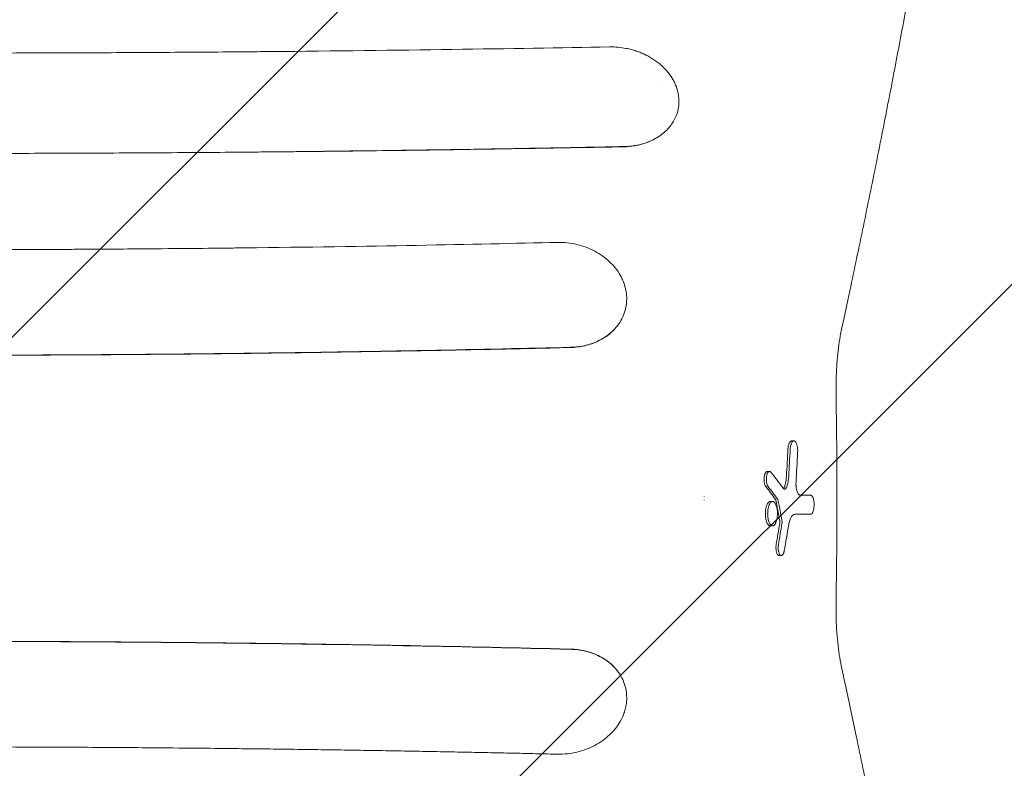
# Model space of a CAD drawing. Units: millimetres. Extents: x -2697 to 2710, y -2677 to 2354.
# Drawn here: x 872 to 1339, y -128 to 227 of the extents above; entities that cross this region are included whole.
import ezdxf

# ---------------------------------------------------------------- set-up
doc = ezdxf.new("R2010")
doc.units = ezdxf.units.MM
doc.header["$LTSCALE"] = 20
doc.linetypes.add('HIDDEN', pattern=[9.525, 6.35, -3.175])
for name, color, linetype in [('2d', 230, 'Continuous'), ('EN-Free_Space', 10, 'HIDDEN'), ('EN-Free_Space_Hatch', 10, 'HIDDEN')]:
    doc.layers.add(name, color=color, linetype=linetype)

msp = doc.modelspace()

# ---------------------------------------------------------------- hatches: boundary and pattern name
at = {"layer": 'EN-Free_Space_Hatch'}
h = msp.add_hatch(dxfattribs=at)
h.set_pattern_fill('ANSI31', color=256, scale=100)
h.set_pattern_definition([(45, (447.46, -345), (-224.506, 224.506), [])])
edge = h.paths.add_edge_path()
edge.add_line((-170, -1677.08), (-170, -364))
edge.add_arc((830, -364), 1000, 0, 180, ccw=False)
edge.add_line((1830, -364), (1830, -1677.08))
edge.add_arc((830, -1677.08), 1000, -180, 0, ccw=False)

# ---------------------------------------------------------------- linework, layer by layer
at = {"layer": '2d', "lineweight": 0}
for p, q in [((1170.5, 209.74), (1170.5, 209.74)), ((1173.6, 207.85), (1173.6, 207.85)), ((1175, 197.55), (1175, 197.55)), ((1177.5, 195.98), (1177.5, 195.97)), ((1239.59, 27.19), (1238.52, 27.19)), ((1228.04, 12.77), (1226.98, 12.77)), ((1197, 0.87), (1197, 0.75)), ((1197, -0.75), (1197, -0.87)), ((1229.51, -1.46), (1228.43, -1.46)), ((1247.48, -7.61), (1246.41, -7.61)), ((1229.48, -13.12), (1228.4, -13.12)), ((1233.66, -27.19), (1232.58, -27.19))]:
    msp.add_line(p, q, dxfattribs=at)
msp.add_arc((-1559.55, 0), 2819.58, 359.00896, 0.99104, dxfattribs=at)
for centre, major_axis, ratio, start_param, end_param in [((-1559.55, 168.48), (-2800.2, 0), 0.987678, 3.084446, 3.089079), ((-1559.55, 168.48), (2801.27, 0), 0.987678, 6.226061, 6.230691), ((-1559.55, 161.03), (2804.47, 0), 0.988571, 6.227764, 6.232977), ((-1559.55, -445.33), (2958.67, 0), 0.462531, 0.335166, 0.341011), ((-1559.55, -457.63), (-2954.84, 0), 0.470327, 3.476733, 3.481447), ((-1559.55, -457.63), (2955.86, 0), 0.470327, 0.335021, 0.339733), ((-1559.55, 1.42), (3001, 0), 0.000064, 0.361501, 0.366077), ((-1559.55, -433.86), (-2831.86, 0), 0.898907, 3.308705, 3.312472), ((-1559.55, -433.86), (2832.92, 0), 0.898907, 0.167049, 0.170815), ((-1559.55, -7.67), (-2999.99, 0), 0.000064, 3.503221, 3.509196), ((-1559.55, -7.67), (3000.99, 0), 0.000064, 0.361502, 0.368448), ((-1559.55, 377.42), (-2823.77, 0), 0.928015, 2.988595, 2.992467), ((-1559.55, 377.42), (2824.83, 0), 0.928015, 6.130246, 6.134116), ((-1559.55, 385.52), (2829.78, 0), 0.922566, 6.125344, 6.130117)]:
    msp.add_ellipse(centre, major_axis=major_axis, ratio=ratio, start_param=start_param, end_param=end_param, dxfattribs=at)
for points, knots in [([(1324.97, 436.75), (1324.7, 434.56), (1324.42, 432.37), (1323.29, 423.58), (1322.41, 416.93), (1320.35, 401.7), (1319.15, 393.07), (1316.64, 375.65), (1315.34, 366.85), (1312.65, 349.08), (1311.25, 340.1), (1308.36, 321.98), (1306.87, 312.84), (1303.79, 294.39), (1302.2, 285.08), (1298.93, 266.31), (1297.25, 256.84), (1293.79, 237.74), (1292.02, 228.12), (1288.37, 208.71), (1286.51, 198.94), (1282.68, 179.23), (1280.72, 169.31), (1276.71, 149.31), (1274.65, 139.24), (1270.46, 118.96), (1268.32, 108.75), (1264.86, 92.48), (1263.57, 86.47), (1262.26, 80.44)], [0, 0, 0, 0, 10.000038, 10.000038, 40.001054, 40.001054, 78.177524, 78.177524, 116.339834, 116.339834, 154.513317, 154.513317, 192.686831, 192.686831, 230.841765, 230.841765, 269.005308, 269.005308, 307.178913, 307.178913, 345.333707, 345.333707, 383.494848, 383.494848, 421.673394, 421.673394, 459.833963, 459.833963, 482.083944, 482.083944, 482.083944, 482.083944]), ([(507.83, 214.19), (519.42, 213.97), (531.89, 213.75), (551.93, 213.43), (558.83, 213.32), (569.51, 213.16), (573.12, 213.1), (578.63, 213.02), (581.4, 212.98), (584.67, 212.94), (586.32, 212.91), (587.14, 212.9), (587.56, 212.9), (587.76, 212.89), (587.87, 212.89), (587.92, 212.89), (587.94, 212.89), (587.96, 212.89), (587.96, 212.89), (587.97, 212.89), (587.97, 212.89), (589.61, 212.87), (592.51, 212.83), (600.85, 212.72), (606.29, 212.65), (619.7, 212.48), (627.67, 212.39), (641.53, 212.23), (646.47, 212.18), (654.35, 212.1), (657.05, 212.08), (661.23, 212.04), (663.35, 212.01), (665.87, 211.99), (667.15, 211.98), (667.79, 211.97), (668.11, 211.97), (668.27, 211.97), (668.35, 211.97), (668.39, 211.97), (668.41, 211.97), (668.42, 211.97), (668.42, 211.97), (668.43, 211.97), (696.54, 211.71), (724.06, 211.52), (764.46, 211.34), (777.78, 211.29), (797.54, 211.25), (804.09, 211.24), (813.86, 211.23), (818.74, 211.22), (824.4, 211.22), (827.22, 211.22), (828.63, 211.22), (829.34, 211.22), (829.69, 211.22), (829.86, 211.22), (829.94, 211.22), (829.99, 211.22), (830.02, 211.22), (841.92, 211.22), (854.6, 211.23), (874.81, 211.27), (881.75, 211.29), (892.45, 211.32), (896.06, 211.33), (901.56, 211.35), (904.33, 211.36), (907.59, 211.38), (909.23, 211.38), (910.05, 211.39), (910.46, 211.39), (910.67, 211.39), (910.77, 211.39), (910.82, 211.39), (910.85, 211.39), (910.86, 211.39), (924.34, 211.45), (944.53, 211.57), (968.08, 211.74), (979.86, 211.84), (985.75, 211.89), (988.69, 211.91), (990.16, 211.93), (990.9, 211.93), (991.27, 211.94), (991.45, 211.94), (991.54, 211.94), (991.58, 211.94), (991.61, 211.94), (991.62, 211.94), (1022.09, 212.22), (1050.69, 212.56), (1104.2, 213.33), (1129.11, 213.75), (1152.16, 214.18)], [0, 0, 0, 0, 0.0625, 0.0625, 0.09375, 0.09375, 0.109375, 0.109375, 0.117188, 0.121094, 0.123047, 0.124023, 0.124512, 0.124756, 0.124878, 0.124939, 0.124969, 0.124985, 0.124992, 0.124992, 0.125, 0.125, 0.15625, 0.15625, 0.1875, 0.1875, 0.21875, 0.21875, 0.234375, 0.234375, 0.242188, 0.242188, 0.246094, 0.248047, 0.249023, 0.249512, 0.249756, 0.249878, 0.249939, 0.249969, 0.249985, 0.249992, 0.249992, 0.25, 0.25, 0.375, 0.375, 0.4375, 0.4375, 0.46875, 0.46875, 0.484375, 0.492188, 0.496094, 0.498047, 0.499023, 0.499512, 0.499756, 0.499878, 0.499878, 0.5, 0.5, 0.5625, 0.5625, 0.59375, 0.59375, 0.609375, 0.609375, 0.617188, 0.621094, 0.623047, 0.624023, 0.624512, 0.624756, 0.624878, 0.624939, 0.624939, 0.625, 0.625, 0.6875, 0.71875, 0.734375, 0.742188, 0.746094, 0.748047, 0.749023, 0.749512, 0.749756, 0.749878, 0.749939, 0.749939, 0.75, 0.75, 0.875, 0.875, 1, 1, 1, 1]), ([(1160.21, 213.44), (1161, 213.28), (1161.78, 213.1), (1163.33, 212.68), (1164.09, 212.45), (1165.61, 211.94), (1166.73, 211.52), (1168, 210.97), (1168.54, 210.73), (1168.89, 210.56), (1169.07, 210.47), (1169.95, 210.04), (1170.98, 209.5), (1171.97, 208.9), (1172.62, 208.5), (1172.94, 208.29), (1173.9, 207.66), (1174.82, 206.99), (1175.69, 206.29), (1176.27, 205.81), (1176.55, 205.57), (1177.92, 204.33), (1178.93, 203.29), (1180.28, 201.64), (1180.7, 201.08), (1181.5, 199.93), (1181.87, 199.35), (1182.55, 198.16), (1182.86, 197.56), (1183.43, 196.34), (1183.68, 195.72), (1184.35, 193.86), (1184.68, 192.6), (1184.87, 191.33)], [0, 0, 0, 0, 0.0625, 0.0625, 0.125, 0.125, 0.1875, 0.21875, 0.234375, 0.234375, 0.25, 0.25, 0.3125, 0.34375, 0.34375, 0.375, 0.375, 0.4375, 0.46875, 0.46875, 0.5, 0.5, 0.625, 0.625, 0.6875, 0.6875, 0.75, 0.75, 0.8125, 0.8125, 0.875, 0.875, 1, 1, 1, 1]), ([(1184.87, 191.33), (1184.95, 190.86), (1185, 190.4), (1185.08, 189.47), (1185.1, 189.01), (1185.11, 188.08), (1185.1, 187.62), (1185.04, 186.71), (1184.99, 186.25), (1184.67, 183.97), (1184.16, 182.21), (1182.98, 179.66), (1182.52, 178.84), (1181.49, 177.26), (1180.92, 176.49), (1179.01, 174.28), (1177.52, 172.97), (1175.83, 171.8)], [0, 0, 0, 0, 0.0625, 0.0625, 0.125, 0.125, 0.1875, 0.1875, 0.25, 0.25, 0.5, 0.5, 0.625, 0.625, 0.75, 0.75, 1, 1, 1, 1]), ([(1175.83, 171.8), (1175.25, 171.41), (1174.65, 171.04), (1173.4, 170.34), (1172.76, 170.01), (1170.79, 169.1), (1169.41, 168.58), (1167.26, 167.94), (1166.53, 167.75), (1165.03, 167.42), (1164.27, 167.28), (1161.97, 166.93), (1160.41, 166.8), (1158.83, 166.77)], [0.02813972, 0.02813972, 0.02813972, 0.02813972, 0.03051754, 0.03051754, 0.03289536, 0.03289536, 0.037651, 0.037651, 0.04002882, 0.04002882, 0.04240664, 0.04240664, 0.04716228, 0.04716228, 0.04716228, 0.04716228]), ([(1175.83, 171.8), (1174.81, 171.12), (1173.69, 170.48), (1171.24, 169.32), (1169.91, 168.8), (1167.06, 167.92), (1165.53, 167.56), (1162.31, 167.05), (1160.61, 166.9), (1158.85, 166.87)], [0, 0, 0, 0, 0.25, 0.25, 0.5, 0.5, 0.75, 0.75, 1, 1, 1, 1]), ([(980.03, 164.23), (966.58, 164.11), (953.14, 164.01), (926.32, 163.85), (912.94, 163.78), (886.21, 163.68), (872.82, 163.64), (852.7, 163.61), (842.63, 163.6), (830.86, 163.59), (824.97, 163.59), (822.45, 163.59), (820.77, 163.6), (819.93, 163.6), (805.65, 163.61), (792.22, 163.63), (772.09, 163.69), (762.04, 163.72), (750.31, 163.77), (744.45, 163.8), (741.53, 163.81), (740.27, 163.82), (739.43, 163.83), (739.01, 163.83), (711.95, 163.97), (685.14, 164.17), (658.19, 164.43)], [0, 0, 0, 0, 0.125, 0.125, 0.25, 0.25, 0.375, 0.375, 0.4375, 0.46875, 0.484375, 0.492188, 0.492188, 0.5, 0.5, 0.625, 0.625, 0.6875, 0.71875, 0.734375, 0.742188, 0.746094, 0.746094, 0.75, 0.75, 1, 1, 1, 1]), ([(1158.85, 166.87), (1147.33, 166.64), (1134.97, 166.4), (1108.56, 165.93), (1094.5, 165.7), (1064.7, 165.24), (1048.95, 165.01), (1015.76, 164.6), (998.32, 164.4), (980.03, 164.23)], [0, 0, 0, 0, 0.25, 0.25, 0.5, 0.5, 0.75, 0.75, 1, 1, 1, 1]), ([(1158.83, 166.77), (1144.01, 166.48), (1129.16, 166.21), (1099.44, 165.72), (1084.55, 165.48), (1054.75, 165.06), (1039.82, 164.87), (1009.94, 164.52), (994.99, 164.36), (980.03, 164.23)], [0.0303016, 0.0303016, 0.0303016, 0.0303016, 0.0753203, 0.0753203, 0.1203391, 0.1203391, 0.1653578, 0.1653578, 0.2103765, 0.2103765, 0.2103765, 0.2103765]), ([(532.4, 121.41), (543.11, 121.15), (554.63, 120.89), (573.15, 120.51), (579.53, 120.38), (589.4, 120.19), (592.75, 120.13), (597.84, 120.03), (600.4, 119.98), (603.43, 119.93), (604.95, 119.9), (605.71, 119.89), (606.09, 119.88), (606.29, 119.88), (606.38, 119.88), (606.43, 119.88), (606.45, 119.88), (606.46, 119.88), (606.47, 119.88), (606.47, 119.88), (606.48, 119.88), (607.26, 119.86), (609.39, 119.82), (616.36, 119.71), (621.2, 119.62), (633.59, 119.43), (641.13, 119.31), (654.48, 119.12), (659.27, 119.06), (666.96, 118.96), (669.61, 118.93), (673.71, 118.88), (675.79, 118.85), (678.27, 118.82), (679.53, 118.81), (680.16, 118.8), (680.47, 118.79), (680.63, 118.79), (680.71, 118.79), (680.75, 118.79), (680.77, 118.79), (680.78, 118.79), (680.79, 118.79), (680.79, 118.79), (706.98, 118.49), (732.5, 118.27), (769.81, 118.06), (782.07, 118.01), (800.23, 117.97), (806.24, 117.95), (815.2, 117.94), (819.66, 117.94), (824.84, 117.94), (827.42, 117.94), (828.71, 117.94), (829.35, 117.94), (829.68, 117.94), (829.81, 117.94), (829.91, 117.94), (829.95, 117.94), (841.33, 117.94), (853.21, 117.95), (871.88, 118), (878.25, 118.03), (888, 118.07), (892.93, 118.09), (898.77, 118.12), (901.72, 118.14), (903.2, 118.15), (903.94, 118.15), (904.31, 118.15), (904.49, 118.15), (904.58, 118.15), (904.63, 118.15), (904.65, 118.15), (904.67, 118.15), (904.67, 118.15), (904.67, 118.15), (904.67, 118.15), (916.72, 118.22), (927.31, 118.3), (945.57, 118.45), (953.25, 118.52), (965.67, 118.65), (970.43, 118.7), (975.38, 118.76), (976.66, 118.77), (978.04, 118.79), (978.41, 118.79), (978.83, 118.8), (979, 118.8), (979.14, 118.8), (979.2, 118.8), (979.22, 118.8), (979.23, 118.8), (979.24, 118.8), (979.24, 118.8), (979.24, 118.8), (979.24, 118.8), (979.25, 118.8), (979.25, 118.8), (979.24, 118.8), (1008.77, 119.14), (1035.9, 119.56), (1085.35, 120.46), (1107.67, 120.94), (1127.6, 121.41)], [0, 0, 0, 0, 0.0625, 0.0625, 0.09375, 0.09375, 0.109375, 0.109375, 0.117188, 0.121094, 0.123047, 0.124023, 0.124512, 0.124756, 0.124878, 0.124939, 0.124969, 0.124985, 0.124992, 0.124992, 0.125, 0.125, 0.15625, 0.15625, 0.1875, 0.1875, 0.21875, 0.21875, 0.234375, 0.234375, 0.242188, 0.242188, 0.246094, 0.248047, 0.249023, 0.249512, 0.249756, 0.249878, 0.249939, 0.249969, 0.249985, 0.249992, 0.249992, 0.25, 0.25, 0.375, 0.375, 0.4375, 0.4375, 0.46875, 0.46875, 0.484375, 0.492188, 0.496094, 0.498047, 0.499023, 0.499512, 0.499756, 0.499756, 0.5, 0.5, 0.5625, 0.5625, 0.59375, 0.59375, 0.609375, 0.617188, 0.621094, 0.623047, 0.624023, 0.624512, 0.624756, 0.624878, 0.624939, 0.624969, 0.624985, 0.624992, 0.624992, 0.625, 0.625, 0.65625, 0.65625, 0.6875, 0.6875, 0.71875, 0.71875, 0.734375, 0.734375, 0.742188, 0.742188, 0.746094, 0.748047, 0.749023, 0.749512, 0.749756, 0.749878, 0.749939, 0.749969, 0.749985, 0.749992, 0.749992, 0.75, 0.75, 0.875, 0.875, 1, 1, 1, 1]), ([(1127.6, 121.41), (1130.67, 121.47), (1133.77, 121.13), (1139.73, 119.7), (1142.59, 118.61), (1147.83, 115.82), (1150.21, 114.12), (1154.28, 110.27), (1155.98, 108.12), (1157.28, 105.86)], [0, 0, 0, 0, 0.25, 0.25, 0.5, 0.5, 0.75, 0.75, 1, 1, 1, 1]), ([(1157.28, 105.86), (1157.66, 105.18), (1158.01, 104.5), (1158.63, 103.12), (1158.91, 102.42), (1159.64, 100.29), (1159.98, 98.85), (1160.17, 97.39)], [0, 0, 0, 0, 0.25, 0.25, 0.5, 0.5, 1, 1, 1, 1]), ([(1160.17, 97.38), (1160.34, 96.08), (1160.38, 94.79), (1160.28, 92.84), (1160.18, 91.88), (1160.01, 90.92), (1159.88, 90.29), (1159.81, 89.97), (1159.58, 89.04), (1159.39, 88.42), (1158.97, 87.2), (1158.73, 86.6), (1157.91, 84.83), (1157.26, 83.69), (1156.5, 82.6)], [0, 0, 0, 0, 0.25, 0.25, 0.375, 0.4375, 0.4375, 0.5, 0.5, 0.625, 0.625, 0.75, 0.75, 1, 1, 1, 1]), ([(1156.5, 82.6), (1156.2, 82.19), (1155.89, 81.78), (1155.24, 80.99), (1154.9, 80.6), (1153.85, 79.48), (1153.09, 78.77), (1151.48, 77.43), (1150.62, 76.81), (1149.25, 75.93), (1148.78, 75.65), (1147.82, 75.12), (1147.34, 74.87), (1144.86, 73.67), (1142.75, 72.93), (1139.38, 72.13), (1138.23, 71.93), (1135.92, 71.64), (1134.74, 71.55), (1133.55, 71.52)], [0.01873523, 0.01873523, 0.01873523, 0.01873523, 0.0205112, 0.0205112, 0.02228718, 0.02228718, 0.02583913, 0.02583913, 0.02939108, 0.02939108, 0.03116705, 0.03116705, 0.03294303, 0.03294303, 0.04004693, 0.04004693, 0.04359888, 0.04359888, 0.04715083, 0.04715083, 0.04715083, 0.04715083]), ([(1156.5, 82.6), (1155.45, 81.13), (1154.17, 79.72), (1151.15, 77.15), (1149.41, 75.98), (1145.5, 73.99), (1143.34, 73.18), (1138.68, 72.03), (1136.18, 71.69), (1133.58, 71.64)], [0, 0, 0, 0, 0.25, 0.25, 0.5, 0.5, 0.75, 0.75, 1, 1, 1, 1]), ([(1262.26, 80.44), (1261.92, 78.85), (1261.6, 77.18), (1261.04, 73.69), (1260.79, 71.86), (1260.35, 68.07), (1260.17, 66.11), (1259.87, 62.06), (1259.76, 59.97), (1259.61, 55.73), (1259.58, 53.55), (1259.59, 50.51), (1259.6, 49.64), (1259.62, 48.77)], [0, 0, 0, 0, 6.060728, 6.060728, 12.186431, 12.186431, 18.439304, 18.439304, 24.82993, 24.82993, 31.353443, 31.353443, 33.967906, 33.967906, 33.967906, 33.967906]), ([(1133.58, 71.64), (1113.48, 71.15), (1090.82, 70.64), (1052.98, 69.91), (1039.72, 69.67), (1018.88, 69.34), (1011.77, 69.23), (1000.87, 69.07), (995.35, 68.99), (988.82, 68.91), (985.52, 68.87), (983.87, 68.84), (983.04, 68.83), (982.63, 68.83), (982.42, 68.83), (982.32, 68.82), (982.26, 68.82), (982.24, 68.82), (982.23, 68.82), (982.22, 68.82), (982.22, 68.82), (982.21, 68.82), (980.53, 68.8), (977.68, 68.77), (969.65, 68.67), (964.48, 68.61), (951.8, 68.48), (944.3, 68.4), (931.3, 68.29), (926.68, 68.25), (919.3, 68.2), (916.77, 68.18), (912.87, 68.15), (910.89, 68.14), (908.53, 68.12), (907.34, 68.11), (906.75, 68.11), (906.45, 68.11), (906.3, 68.11), (906.22, 68.11), (906.18, 68.11), (906.17, 68.11), (906.16, 68.11), (906.15, 68.11), (892.25, 68.02), (878.96, 67.96), (859.92, 67.9), (853.72, 67.89), (844.65, 67.88), (840.17, 67.87), (835.04, 67.87), (832.5, 67.87), (831.23, 67.87), (830.6, 67.87), (830.29, 67.87), (830.13, 67.87), (830.06, 67.87), (830.02, 67.87), (830, 67.87), (805.62, 67.87), (780.75, 67.95), (742.71, 68.19), (729.9, 68.29), (710.5, 68.47), (704, 68.54), (694.21, 68.64), (689.3, 68.7), (683.55, 68.77), (680.67, 68.8), (679.23, 68.82), (678.51, 68.83), (678.15, 68.84), (677.97, 68.84), (677.88, 68.84), (677.83, 68.84), (677.81, 68.84), (677.8, 68.84), (677.79, 68.84), (677.79, 68.84), (658.85, 69.08), (641.49, 69.34), (609.94, 69.86), (595.74, 70.13), (570.51, 70.64), (559.48, 70.87), (540.58, 71.3), (532.71, 71.49), (526.42, 71.64)], [0, 0, 0, 0, 0.125, 0.125, 0.1875, 0.1875, 0.21875, 0.21875, 0.234375, 0.242188, 0.246094, 0.248047, 0.249023, 0.249512, 0.249756, 0.249878, 0.249939, 0.249969, 0.249985, 0.249992, 0.249992, 0.25, 0.25, 0.28125, 0.28125, 0.3125, 0.3125, 0.34375, 0.34375, 0.359375, 0.359375, 0.367188, 0.367188, 0.371094, 0.373047, 0.374023, 0.374512, 0.374756, 0.374878, 0.374939, 0.374969, 0.374985, 0.374985, 0.375, 0.375, 0.4375, 0.4375, 0.46875, 0.46875, 0.484375, 0.492188, 0.496094, 0.498047, 0.499023, 0.499512, 0.499756, 0.499878, 0.499878, 0.5, 0.5, 0.625, 0.625, 0.6875, 0.6875, 0.71875, 0.71875, 0.734375, 0.742188, 0.746094, 0.748047, 0.749023, 0.749512, 0.749756, 0.749878, 0.749939, 0.749969, 0.749985, 0.749985, 0.75, 0.75, 0.8125, 0.8125, 0.875, 0.875, 0.9375, 0.9375, 1, 1, 1, 1]), ([(1133.55, 71.52), (1120.99, 71.22), (1108.42, 70.93), (1083.24, 70.4), (1070.64, 70.15), (1032.79, 69.46), (1007.5, 69.08), (969.52, 68.61), (956.86, 68.48), (931.51, 68.25), (918.83, 68.15), (880.77, 67.91), (855.38, 67.84), (804.61, 67.84), (779.23, 67.91), (728.48, 68.22), (703.14, 68.45), (665.16, 68.91), (652.51, 69.09), (627.23, 69.47), (614.6, 69.69), (589.36, 70.15), (576.76, 70.4), (551.58, 70.93), (539, 71.21), (526.44, 71.52)], [0.0302908, 0.0302908, 0.0302908, 0.0302908, 0.0683736, 0.0683736, 0.1064564, 0.1064564, 0.1826219, 0.1826219, 0.2207046, 0.2207046, 0.2587874, 0.2587874, 0.3349529, 0.3349529, 0.4111184, 0.4111184, 0.4872839, 0.4872839, 0.5253666, 0.5253666, 0.5634494, 0.5634494, 0.6015322, 0.6015322, 0.6396149, 0.6396149, 0.6396149, 0.6396149]), ([(1238.52, 27.19), (1238.41, 27.19), (1238.29, 27.16), (1238.06, 27.04), (1237.95, 26.95), (1237.73, 26.71), (1237.62, 26.56), (1237.42, 26.21), (1237.33, 26.01), (1237.18, 25.6), (1237.11, 25.37), (1236.99, 24.88), (1236.94, 24.61), (1236.85, 24.05), (1236.82, 23.76), (1236.8, 23.41), (1236.8, 23.36), (1236.79, 23.3)], [14.383206, 14.383206, 14.383206, 14.383206, 15.315981, 15.315981, 16.248756, 16.248756, 17.181531, 17.181531, 18.114306, 18.114306, 18.97798, 18.97798, 19.841654, 19.841654, 20.705329, 20.705329, 20.860454, 20.860454, 20.860454, 20.860454]), ([(1241.39, 21.89), (1241.41, 22.2), (1241.41, 22.51), (1241.4, 23.13), (1241.37, 23.44), (1241.31, 24.04), (1241.27, 24.33), (1241.16, 24.89), (1241.09, 25.15), (1240.95, 25.63), (1240.86, 25.85), (1240.69, 26.24), (1240.59, 26.42), (1240.39, 26.71), (1240.29, 26.84), (1240.07, 27.03), (1239.96, 27.1), (1239.74, 27.18), (1239.62, 27.2), (1239.4, 27.17), (1239.29, 27.13), (1238.96, 26.93), (1238.75, 26.69), (1238.48, 26.16), (1238.39, 25.97), (1238.27, 25.64), (1238.24, 25.53), (1238.17, 25.29), (1238.13, 25.16), (1238.04, 24.77), (1237.99, 24.5), (1237.91, 23.92), (1237.88, 23.62), (1237.87, 23.3)], [0.0000002, 0.0000002, 0.0000002, 0.0000002, 0.00093161, 0.00093161, 0.00186302, 0.00186302, 0.00279444, 0.00279444, 0.00372585, 0.00372585, 0.00465726, 0.00465726, 0.00558867, 0.00558867, 0.00652008, 0.00652008, 0.00745149, 0.00745149, 0.00838291, 0.00838291, 0.00931432, 0.00931432, 0.01117714, 0.01117714, 0.01210855, 0.01210855, 0.01257426, 0.01257426, 0.01303997, 0.01303997, 0.01397138, 0.01397138, 0.01490279, 0.01490279, 0.01490279, 0.01490279]), ([(1226.98, 12.77), (1226.88, 12.77), (1226.78, 12.75), (1226.59, 12.65), (1226.49, 12.58), (1226.3, 12.38), (1226.21, 12.25), (1226.04, 11.96), (1225.96, 11.8), (1225.83, 11.46), (1225.77, 11.27), (1225.67, 10.87), (1225.62, 10.65), (1225.55, 10.19), (1225.52, 9.95), (1225.49, 9.47), (1225.48, 9.22), (1225.48, 8.75), (1225.49, 8.5), (1225.53, 8.02), (1225.56, 7.78), (1225.63, 7.32), (1225.68, 7.1), (1225.79, 6.7), (1225.85, 6.51), (1225.98, 6.17), (1226.06, 6), (1226.19, 5.78), (1226.24, 5.71), (1226.29, 5.64)], [11.849576, 11.849576, 11.849576, 11.849576, 12.620108, 12.620108, 13.39064, 13.39064, 14.161172, 14.161172, 14.931704, 14.931704, 15.641884, 15.641884, 16.352064, 16.352064, 17.062244, 17.062244, 17.772424, 17.772424, 18.483115, 18.483115, 19.193806, 19.193806, 19.904496, 19.904496, 20.615187, 20.615187, 21.386236, 21.386236, 21.804618, 21.804618, 21.804618, 21.804618]), ([(1228.75, 12.34), (1228.67, 12.45), (1228.58, 12.54), (1228.39, 12.68), (1228.3, 12.73), (1228.11, 12.78), (1228.01, 12.78), (1227.83, 12.74), (1227.73, 12.69), (1227.55, 12.56), (1227.46, 12.47), (1227.29, 12.26), (1227.21, 12.13), (1227.05, 11.82), (1226.98, 11.66), (1226.85, 11.28), (1226.8, 11.08), (1226.7, 10.64), (1226.66, 10.41), (1226.6, 9.92), (1226.57, 9.67), (1226.55, 9.16), (1226.55, 8.91), (1226.57, 8.39), (1226.59, 8.14), (1226.65, 7.65), (1226.69, 7.41), (1226.79, 6.97), (1226.85, 6.76), (1226.97, 6.38), (1227.04, 6.2), (1227.2, 5.89), (1227.28, 5.76), (1227.37, 5.64)], [0.00000024, 0.00000024, 0.00000024, 0.00000024, 0.00076562, 0.00076562, 0.001531, 0.001531, 0.00229639, 0.00229639, 0.00306177, 0.00306177, 0.00382716, 0.00382716, 0.00459254, 0.00459254, 0.00535793, 0.00535793, 0.00612331, 0.00612331, 0.00688869, 0.00688869, 0.00765408, 0.00765408, 0.00841946, 0.00841946, 0.00918485, 0.00918485, 0.00995023, 0.00995023, 0.01071562, 0.01071562, 0.011481, 0.011481, 0.01224638, 0.01224638, 0.01224638, 0.01224638]), ([(1236.08, 10.51), (1236.08, 10.43), (1236.07, 10.35), (1236.03, 9.74), (1235.97, 9.2), (1235.83, 8.18), (1235.74, 7.68), (1235.52, 6.76), (1235.4, 6.33), (1235.23, 5.8), (1235.18, 5.65), (1235.12, 5.5)], [14.283194, 14.283194, 14.283194, 14.283194, 14.514799, 14.514799, 16.072996, 16.072996, 17.631192, 17.631192, 19.189388, 19.189388, 19.801707, 19.801707, 19.801707, 19.801707]), ([(1237.16, 10.51), (1237.1, 9.55), (1236.99, 8.65), (1236.74, 7.37), (1236.65, 6.96), (1236.44, 6.2), (1236.32, 5.84), (1236.19, 5.5)], [0.0000002, 0.0000002, 0.0000002, 0.0000002, 0.002872535, 0.002872535, 0.004308703, 0.004308703, 0.00574487, 0.00574487, 0.00574487, 0.00574487]), ([(1235.16, 4.38), (1235.04, 4.38), (1234.93, 4.41), (1234.7, 4.55), (1234.59, 4.66), (1234.49, 4.8)], [0.003126737, 0.003126737, 0.003126737, 0.003126737, 0.00407095, 0.00407095, 0.005015163, 0.005015163, 0.005015163, 0.005015163]), ([(1235.12, 5.5), (1235.12, 5.5), (1235.12, 5.5), (1235.05, 5.32), (1234.98, 5.16), (1234.82, 4.88), (1234.73, 4.76), (1234.64, 4.65), (1234.63, 4.65), (1234.62, 4.64)], [-3.012654, -3.012654, -3.012654, -3.012654, -3.003705, -3.003705, -2.252778, -2.252778, -1.501852, -1.501852, -1.441335, -1.441335, -1.441335, -1.441335]), ([(1236.19, 5.5), (1236.13, 5.32), (1236.05, 5.16), (1235.89, 4.88), (1235.81, 4.76), (1235.63, 4.57), (1235.54, 4.5), (1235.35, 4.4), (1235.25, 4.38), (1235.16, 4.38)], [0.000000284, 0.000000284, 0.000000284, 0.000000284, 0.000781897, 0.000781897, 0.00156351, 0.00156351, 0.002345124, 0.002345124, 0.003126737, 0.003126737, 0.003126737, 0.003126737]), ([(1242.6, 1.48), (1242.46, 1.48), (1242.33, 1.52), (1242.13, 1.63), (1242.06, 1.68), (1241.93, 1.79), (1241.86, 1.86), (1241.67, 2.08), (1241.55, 2.26), (1241.32, 2.69), (1241.21, 2.94), (1241.02, 3.49), (1240.94, 3.79), (1240.83, 4.29), (1240.8, 4.46), (1240.74, 4.81), (1240.71, 4.99), (1240.67, 5.35), (1240.65, 5.54), (1240.62, 5.92), (1240.61, 6.11), (1240.6, 6.69), (1240.6, 7.07), (1240.62, 7.46)], [0.000000211, 0.000000211, 0.000000211, 0.000000211, 0.001148183, 0.001148183, 0.001722169, 0.001722169, 0.002296154, 0.002296154, 0.003444126, 0.003444126, 0.004592098, 0.004592098, 0.005740069, 0.005740069, 0.006314055, 0.006314055, 0.006888041, 0.006888041, 0.007462026, 0.007462026, 0.008036012, 0.008036012, 0.009183984, 0.009183984, 0.009183984, 0.009183984]), ([(1247.48, -7.61), (1247.64, -7.61), (1247.8, -7.55), (1248.03, -7.37), (1248.1, -7.3), (1248.25, -7.13), (1248.32, -7.03), (1248.46, -6.8), (1248.52, -6.68), (1248.65, -6.4), (1248.71, -6.25), (1248.82, -5.92), (1248.87, -5.75), (1248.96, -5.38), (1249, -5.19), (1249.11, -4.59), (1249.16, -4.16), (1249.21, -3.26), (1249.21, -2.81), (1249.17, -2.14), (1249.15, -1.92), (1249.1, -1.5), (1249.07, -1.29), (1249, -0.89), (1248.96, -0.7), (1248.86, -0.33), (1248.81, -0.16), (1248.76, 0)], [0.00000052, 0.00000052, 0.00000052, 0.00000052, 0.00134158, 0.00134158, 0.00201211, 0.00201211, 0.00268264, 0.00268264, 0.00335317, 0.00335317, 0.00402369, 0.00402369, 0.00469422, 0.00469422, 0.00536475, 0.00536475, 0.00670581, 0.00670581, 0.00804687, 0.00804687, 0.0087174, 0.0087174, 0.00938793, 0.00938793, 0.01005846, 0.01005846, 0.01072899, 0.01072899, 0.01072899, 0.01072899]), ([(1248.76, 0), (1248.72, 0.12), (1248.67, 0.23), (1248.58, 0.45), (1248.54, 0.54), (1248.39, 0.82), (1248.29, 0.98), (1248.07, 1.23), (1247.96, 1.32), (1247.73, 1.45), (1247.61, 1.48), (1247.49, 1.48)], [0.010728988, 0.010728988, 0.010728988, 0.010728988, 0.011223967, 0.011223967, 0.011718946, 0.011718946, 0.012708904, 0.012708904, 0.013698862, 0.013698862, 0.014688821, 0.014688821, 0.014688821, 0.014688821]), ([(1228.43, -1.46), (1228.28, -1.46), (1228.12, -1.5), (1227.76, -1.69), (1227.56, -1.86), (1227.19, -2.33), (1227.02, -2.63), (1226.71, -3.34), (1226.57, -3.75), (1226.41, -4.4), (1226.36, -4.62), (1226.27, -5.09), (1226.23, -5.34), (1226.17, -5.85), (1226.15, -6.11), (1226.11, -6.63), (1226.1, -6.89), (1226.1, -7.38), (1226.1, -7.64), (1226.12, -8.16), (1226.14, -8.42), (1226.19, -8.94), (1226.22, -9.19), (1226.29, -9.67), (1226.34, -9.9), (1226.48, -10.57), (1226.61, -11), (1226.9, -11.75), (1227.06, -12.07), (1227.42, -12.6), (1227.61, -12.8), (1228, -13.06), (1228.21, -13.12), (1228.4, -13.12)], [6.716578, 6.716578, 6.716578, 6.716578, 7.978665, 7.978665, 9.581204, 9.581204, 11.183743, 11.183743, 12.786282, 12.786282, 13.530093, 13.530093, 14.273903, 14.273903, 15.017713, 15.017713, 15.761524, 15.761524, 16.501832, 16.501832, 17.24214, 17.24214, 17.982447, 17.982447, 18.722755, 18.722755, 20.320787, 20.320787, 21.918818, 21.918818, 23.51685, 23.51685, 25.114881, 25.114881, 25.114881, 25.114881]), ([(1229.51, -1.46), (1229.21, -1.46), (1228.93, -1.6), (1228.51, -2.01), (1228.38, -2.18), (1228.19, -2.49), (1228.13, -2.59), (1228.01, -2.83), (1227.95, -2.96), (1227.79, -3.35), (1227.69, -3.64), (1227.56, -4.12), (1227.51, -4.28), (1227.44, -4.62), (1227.4, -4.8), (1227.31, -5.34), (1227.26, -5.71), (1227.21, -6.29), (1227.2, -6.49), (1227.18, -6.88), (1227.18, -7.08), (1227.17, -7.67), (1227.19, -8.07), (1227.25, -8.85), (1227.3, -9.23), (1227.42, -9.94), (1227.49, -10.29), (1227.67, -10.93), (1227.76, -11.22), (1227.98, -11.75), (1228.1, -11.99), (1228.29, -12.29), (1228.35, -12.39), (1228.48, -12.56), (1228.55, -12.64), (1228.76, -12.85), (1228.9, -12.95), (1229.18, -13.09), (1229.33, -13.12), (1229.48, -13.12)], [0.01347204, 0.01347204, 0.01347204, 0.01347204, 0.01584041, 0.01584041, 0.0170246, 0.0170246, 0.01761669, 0.01761669, 0.01820878, 0.01820878, 0.01939297, 0.01939297, 0.01998506, 0.01998506, 0.02057715, 0.02057715, 0.02176134, 0.02176134, 0.02235343, 0.02235343, 0.02294552, 0.02294552, 0.02412971, 0.02412971, 0.0253139, 0.0253139, 0.02649808, 0.02649808, 0.02768227, 0.02768227, 0.02886645, 0.02886645, 0.02945854, 0.02945854, 0.03005064, 0.03005064, 0.03123482, 0.03123482, 0.03241901, 0.03241901, 0.03241901, 0.03241901]), ([(1229.48, -13.12), (1229.62, -13.12), (1229.77, -13.09), (1230.06, -12.95), (1230.2, -12.85), (1230.47, -12.57), (1230.61, -12.4), (1230.8, -12.1), (1230.86, -11.99), (1230.98, -11.75), (1231.03, -11.63), (1231.2, -11.23), (1231.3, -10.93), (1231.48, -10.3), (1231.55, -9.96), (1231.65, -9.42), (1231.67, -9.23), (1231.72, -8.86), (1231.76, -8.48), (1231.79, -8.09), (1231.8, -7.69), (1231.81, -7.49), (1231.81, -6.9), (1231.8, -6.5), (1231.73, -5.73), (1231.69, -5.35), (1231.57, -4.63), (1231.49, -4.29), (1231.32, -3.65), (1231.22, -3.36), (1231, -2.83), (1230.89, -2.59), (1230.64, -2.18), (1230.5, -2.01), (1230.3, -1.81), (1230.23, -1.74), (1230.09, -1.64), (1230.02, -1.6), (1229.8, -1.49), (1229.66, -1.46), (1229.51, -1.46)], [0.03241901, 0.03241901, 0.03241901, 0.03241901, 0.03360284, 0.03360284, 0.03478667, 0.03478667, 0.0359705, 0.0359705, 0.03656242, 0.03656242, 0.03715433, 0.03715433, 0.03833816, 0.03833816, 0.039522, 0.039522, 0.04011391, 0.04011391, 0.04070583, 0.04129774, 0.04129774, 0.04188966, 0.04188966, 0.04307349, 0.04307349, 0.04425732, 0.04425732, 0.04544115, 0.04544115, 0.04662498, 0.04662498, 0.04780881, 0.04780881, 0.04899265, 0.04899265, 0.04958456, 0.04958456, 0.05017648, 0.05017648, 0.05136031, 0.05136031, 0.05136031, 0.05136031]), ([(1230.9, -0.54), (1230.94, -0.59), (1230.97, -0.65), (1231.03, -0.8), (1231.05, -0.89), (1231.07, -0.99)], [3.6592189, 3.6592189, 3.6592189, 3.6592189, 3.9753787, 3.9753787, 4.2916811, 4.2916811, 4.2916811, 4.2916811]), ([(1237.15, -12.54), (1237.28, -11.78), (1237.44, -11.09), (1237.75, -10.17), (1237.86, -9.89), (1238.09, -9.36), (1238.21, -9.13), (1238.46, -8.7), (1238.6, -8.51), (1238.87, -8.18), (1239.01, -8.05), (1239.3, -7.83), (1239.45, -7.74), (1239.74, -7.63), (1239.89, -7.6), (1240.04, -7.6)], [0.000000216, 0.000000216, 0.000000216, 0.000000216, 0.002456614, 0.002456614, 0.003684812, 0.003684812, 0.004913011, 0.004913011, 0.00614121, 0.00614121, 0.007369409, 0.007369409, 0.008597608, 0.008597608, 0.009825807, 0.009825807, 0.009825807, 0.009825807]), ([(1232.87, -10.44), (1232.87, -10.47), (1232.88, -10.51), (1232.9, -10.66), (1232.91, -10.77), (1232.93, -11.01), (1232.94, -11.12), (1232.93, -11.35), (1232.93, -11.47), (1232.91, -11.7), (1232.9, -11.81), (1232.88, -11.92)], [7.76154, 7.76154, 7.76154, 7.76154, 7.874196, 7.874196, 8.216553, 8.216553, 8.55891, 8.55891, 8.901569, 8.901569, 9.231538, 9.231538, 9.231538, 9.231538]), ([(1233.94, -10.44), (1233.96, -10.55), (1233.98, -10.67), (1234, -10.92), (1234.01, -11.05), (1234.01, -11.43), (1233.99, -11.68), (1233.96, -11.92)], [0.000000223, 0.000000223, 0.000000223, 0.000000223, 0.000380702, 0.000380702, 0.000761181, 0.000761181, 0.001522139, 0.001522139, 0.001522139, 0.001522139]), ([(1231.24, -21.95), (1231.2, -22.17), (1231.17, -22.41), (1231.13, -22.89), (1231.12, -23.13), (1231.11, -23.61), (1231.12, -23.86), (1231.15, -24.35), (1231.18, -24.59), (1231.25, -25.05), (1231.3, -25.27), (1231.4, -25.68), (1231.46, -25.87), (1231.58, -26.21), (1231.66, -26.38), (1231.82, -26.67), (1231.91, -26.79), (1232.1, -26.99), (1232.2, -27.07), (1232.39, -27.17), (1232.49, -27.19), (1232.58, -27.19)], [-7.367665, -7.367665, -7.367665, -7.367665, -6.677631, -6.677631, -5.96075, -5.96075, -5.245188, -5.245188, -4.529626, -4.529626, -3.814063, -3.814063, -3.098501, -3.098501, -2.323876, -2.323876, -1.549251, -1.549251, -0.774625, -0.774625, 0, 0, 0, 0]), ([(1232.31, -21.95), (1232.26, -22.25), (1232.23, -22.55), (1232.2, -23.03), (1232.19, -23.19), (1232.19, -23.51), (1232.19, -23.67), (1232.21, -24.14), (1232.24, -24.46), (1232.3, -24.9), (1232.33, -25.04), (1232.38, -25.32), (1232.41, -25.46), (1232.52, -25.84), (1232.6, -26.07), (1232.78, -26.47), (1232.88, -26.64), (1233.09, -26.91), (1233.2, -27.02), (1233.42, -27.15), (1233.54, -27.19), (1233.66, -27.19)], [0.000000215, 0.000000215, 0.000000215, 0.000000215, 0.000955259, 0.000955259, 0.001432782, 0.001432782, 0.001910304, 0.001910304, 0.002865348, 0.002865348, 0.00334287, 0.00334287, 0.003820392, 0.003820392, 0.004775437, 0.004775437, 0.005730481, 0.005730481, 0.006685526, 0.006685526, 0.00764057, 0.00764057, 0.00764057, 0.00764057]), ([(1233.66, -27.19), (1233.8, -27.19), (1233.94, -27.14), (1234.15, -26.98), (1234.22, -26.92), (1234.35, -26.76), (1234.42, -26.67), (1234.54, -26.47), (1234.6, -26.36), (1234.71, -26.11), (1234.77, -25.97), (1234.87, -25.68), (1234.91, -25.53), (1234.99, -25.2), (1235.03, -25.03), (1235.06, -24.84)], [0.00764057, 0.00764057, 0.00764057, 0.00764057, 0.008813127, 0.008813127, 0.009399406, 0.009399406, 0.009985685, 0.009985685, 0.010571963, 0.010571963, 0.011158242, 0.011158242, 0.011744521, 0.011744521, 0.012330799, 0.012330799, 0.012330799, 0.012330799]), ([(1259.62, -48.77), (1259.58, -51.02), (1259.58, -53.28), (1259.67, -57.75), (1259.76, -59.96), (1260.02, -64.27), (1260.19, -66.37), (1260.6, -70.41), (1260.85, -72.35), (1261.41, -76.06), (1261.72, -77.83), (1262.13, -79.82), (1262.2, -80.13), (1262.26, -80.44)], [0, 0, 0, 0, 6.764713, 6.764713, 13.493829, 13.493829, 20.073632, 20.073632, 26.506011, 26.506011, 32.797731, 32.797731, 33.965702, 33.965702, 33.965702, 33.965702]), ([(526.42, -71.64), (532.71, -71.49), (540.58, -71.3), (559.48, -70.87), (570.51, -70.64), (595.74, -70.13), (609.94, -69.86), (633.6, -69.47), (641.89, -69.34), (654.91, -69.15), (659.34, -69.08), (666.15, -68.99), (669.59, -68.95), (673.67, -68.89), (675.72, -68.87), (676.75, -68.85), (677.27, -68.85), (677.53, -68.84), (677.66, -68.84), (677.72, -68.84), (677.76, -68.84), (677.77, -68.84), (677.78, -68.84), (677.78, -68.84), (704.16, -68.51), (730.03, -68.27), (768.07, -68.03), (780.63, -67.97), (799.27, -67.91), (808.55, -67.89), (819.29, -67.88), (824.64, -67.87), (827.31, -67.87), (828.64, -67.87), (829.31, -67.87), (829.64, -67.87), (829.78, -67.87), (829.88, -67.87), (829.93, -67.87), (855.35, -67.87), (880.72, -67.95), (918.78, -68.18), (937.81, -68.33), (960.01, -68.56), (971.11, -68.69), (976.66, -68.75), (979.44, -68.79), (980.82, -68.81), (981.52, -68.81), (981.82, -68.82), (982.01, -68.82), (982.11, -68.82), (1033.79, -69.47), (1084.25, -70.43), (1133.58, -71.64)], [0, 0, 0, 0, 0.0625, 0.0625, 0.125, 0.125, 0.1875, 0.1875, 0.21875, 0.21875, 0.234375, 0.234375, 0.242187, 0.246094, 0.248047, 0.249023, 0.249512, 0.249756, 0.249878, 0.249939, 0.249969, 0.249985, 0.249985, 0.25, 0.25, 0.375, 0.375, 0.4375, 0.4375, 0.46875, 0.484375, 0.492187, 0.496094, 0.498047, 0.499023, 0.499512, 0.499756, 0.499756, 0.5, 0.5, 0.625, 0.625, 0.6875, 0.71875, 0.734375, 0.742187, 0.746094, 0.748047, 0.749023, 0.749512, 0.749512, 0.75, 0.75, 1, 1, 1, 1]), ([(526.44, -71.52), (539, -71.21), (551.58, -70.93), (576.76, -70.4), (589.36, -70.15), (627.21, -69.46), (652.5, -69.07), (690.47, -68.61), (703.14, -68.47), (728.49, -68.24), (741.17, -68.14), (779.23, -67.91), (804.6, -67.84), (842.69, -67.84), (855.38, -67.86), (880.76, -67.93), (893.45, -67.99), (918.82, -68.15), (931.5, -68.25), (956.85, -68.48), (982.18, -68.75), (1007.48, -69.1), (1032.76, -69.48), (1045.4, -69.69), (1083.25, -70.38), (1108.44, -70.92), (1133.55, -71.52)], [0.0302882, 0.0302882, 0.0302882, 0.0302882, 0.0683714, 0.0683714, 0.1064547, 0.1064547, 0.1826212, 0.1826212, 0.2207045, 0.2207045, 0.2587878, 0.2587878, 0.3349543, 0.3349543, 0.3730376, 0.3730376, 0.4111209, 0.4111209, 0.4492041, 0.4492041, 0.4872874, 0.5253707, 0.5253707, 0.5634539, 0.5634539, 0.6396205, 0.6396205, 0.6396205, 0.6396205]), ([(1133.55, -71.52), (1135.93, -71.58), (1138.24, -71.87), (1141.03, -72.52), (1141.58, -72.67), (1142.68, -72.99), (1143.22, -73.16), (1144.83, -73.73), (1145.86, -74.15), (1147.83, -75.11), (1148.78, -75.64), (1150.15, -76.51), (1150.59, -76.81), (1151.46, -77.44), (1151.88, -77.77), (1153.92, -79.45), (1155.32, -80.95), (1156.5, -82.6)], [0, 0, 0, 0, 0.00711695, 0.00711695, 0.00889619, 0.00889619, 0.01067543, 0.01067543, 0.0142339, 0.0142339, 0.01779238, 0.01779238, 0.01957162, 0.01957162, 0.02135085, 0.02135085, 0.0284678, 0.0284678, 0.0284678, 0.0284678]), ([(1133.58, -71.64), (1136.18, -71.69), (1138.68, -72.03), (1143.34, -73.18), (1145.5, -73.99), (1149.41, -75.98), (1151.15, -77.15), (1154.17, -79.72), (1155.45, -81.13), (1156.5, -82.6)], [0, 0, 0, 0, 0.25, 0.25, 0.5, 0.5, 0.75, 0.75, 1, 1, 1, 1]), ([(1156.5, -82.6), (1157.26, -83.69), (1157.91, -84.83), (1158.73, -86.61), (1159.09, -87.52), (1159.39, -88.44), (1159.58, -89.06), (1159.66, -89.38), (1159.9, -90.31), (1160.02, -90.94), (1160.21, -92.21), (1160.28, -92.85), (1160.38, -94.79), (1160.34, -96.09), (1160.17, -97.38)], [0, 0, 0, 0, 0.25, 0.25, 0.375, 0.4375, 0.4375, 0.5, 0.5, 0.625, 0.625, 0.75, 0.75, 1, 1, 1, 1]), ([(1262.26, -80.44), (1262.85, -83.15), (1263.43, -85.86), (1265.75, -96.67), (1267.47, -104.74), (1271.3, -122.98), (1273.4, -133.13), (1277.51, -153.28), (1279.52, -163.28), (1283.45, -183.14), (1285.36, -193), (1289.11, -212.57), (1290.93, -222.28), (1294.49, -241.54), (1296.22, -251.09), (1299.59, -270.04), (1301.23, -279.43), (1304.41, -298.06), (1305.95, -307.29), (1308.94, -325.59), (1310.39, -334.65), (1313.19, -352.61), (1314.54, -361.5), (1317.15, -379.11), (1318.4, -387.83), (1320.82, -405.09), (1321.97, -413.62), (1323.73, -426.99), (1324.36, -431.89), (1324.97, -436.75)], [0.000005, 0.000005, 0.000005, 0.000005, 10.000038, 10.000038, 40.001055, 40.001055, 78.175418, 78.175418, 116.334528, 116.334528, 154.502768, 154.502768, 192.67752, 192.67752, 230.832383, 230.832383, 268.993331, 268.993331, 307.168524, 307.168524, 345.324699, 345.324699, 383.484837, 383.484837, 421.66574, 421.66574, 459.830487, 459.830487, 482.08395, 482.08395, 482.08395, 482.08395]), ([(1160.17, -97.39), (1160.07, -98.12), (1159.88, -99.2), (1159.55, -100.45), (1159.39, -100.98), (1159.28, -101.34), (1159.22, -101.52), (1158.67, -103.12), (1158.05, -104.51), (1157.28, -105.86)], [0, 0, 0, 0, 0.25, 0.375, 0.4375, 0.4375, 0.5, 0.5, 1, 1, 1, 1]), ([(1157.28, -105.86), (1155.98, -108.12), (1154.28, -110.27), (1150.21, -114.12), (1147.83, -115.82), (1142.59, -118.61), (1139.73, -119.7), (1133.77, -121.13), (1130.67, -121.47), (1127.6, -121.41)], [0, 0, 0, 0, 0.25, 0.25, 0.5, 0.5, 0.75, 0.75, 1, 1, 1, 1]), ([(1127.6, -121.41), (1126.05, -121.37), (1122.93, -121.3), (1118.2, -121.19), (1113.39, -121.08), (1108.5, -120.97), (1103.51, -120.86), (1098.45, -120.75), (1093.3, -120.65), (1088.06, -120.54), (1082.74, -120.43), (1077.33, -120.32), (1071.84, -120.22), (1066.26, -120.11), (1060.6, -120.01), (1054.85, -119.91), (1049.01, -119.8), (1043.09, -119.7), (1037.09, -119.6), (1031, -119.51), (1024.83, -119.41), (1018.57, -119.32), (1012.22, -119.23), (1005.79, -119.14), (999.28, -119.05), (992.68, -118.96), (985.99, -118.88), (979.66, -118.81), (970.81, -118.7), (956.55, -118.55), (933.54, -118.34), (902.27, -118.12), (866.78, -117.97), (817.67, -117.9), (756, -118.07), (696.01, -118.58), (652.72, -119.14), (630.09, -119.48), (615.58, -119.72), (605.16, -119.9), (596.24, -120.06), (586.21, -120.25), (576.49, -120.44), (567.08, -120.63), (557.97, -120.83), (549.17, -121.02), (540.68, -121.21), (535.13, -121.34), (532.4, -121.41)], [0, 0, 0, 0, 0.007852, 0.015846, 0.023981, 0.032257, 0.040675, 0.049234, 0.057933, 0.066774, 0.075756, 0.084878, 0.094141, 0.103545, 0.113089, 0.122773, 0.132598, 0.142564, 0.15267, 0.162916, 0.173302, 0.183829, 0.194496, 0.205303, 0.21625, 0.227337, 0.238565, 0.249933, 0.259196, 0.283136, 0.321733, 0.374964, 0.440304, 0.50001, 0.621612, 0.750008, 0.80167, 0.839738, 0.864175, 0.874953, 0.892368, 0.909274, 0.925671, 0.941559, 0.956936, 0.971802, 0.986157, 1, 1, 1, 1])]:
    msp.add_open_spline(points, degree=3, knots=knots, dxfattribs=at)
for points in [[(1152.16, 214.18), (1154.84, 214.22), (1157.55, 213.97), (1160.21, 213.44)], [(1157.28, 105.86), (1157.28, 105.86), (1157.28, 105.86), (1157.28, 105.86)], [(1160.17, 97.39), (1160.17, 97.39), (1160.17, 97.39), (1160.17, 97.38)], [(1231.98, -0.54), (1232.05, -0.64), (1232.11, -0.79), (1232.15, -0.99)], [(1246.41, -7.61), (1246.41, -7.61), (1246.41, -7.61), (1246.41, -7.61)], [(1160.17, -97.38), (1160.17, -97.39), (1160.17, -97.39), (1160.17, -97.39)]]:
    msp.add_open_spline(points, degree=3, dxfattribs=at)
at = {"layer": 'EN-Free_Space', "flags": 128}
msp.add_lwpolyline([(-170, -1677.08), (-170, -364, -1), (1830, -364), (1830, -1677.08, -1)], format="xyb", close=True, dxfattribs=at)

doc.saveas('drawing.dxf')
